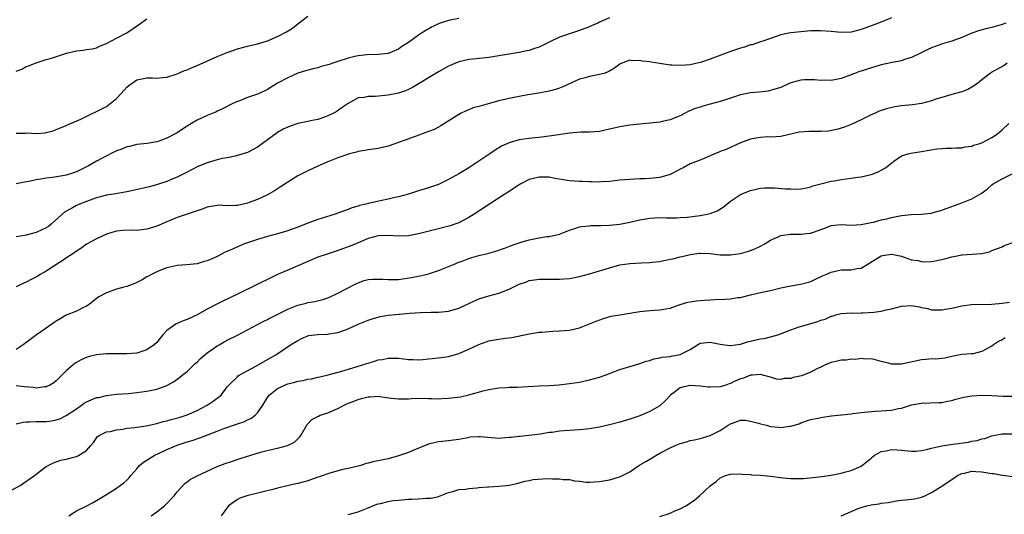
# Model space of a CAD drawing. Units: inches. Extents: x 2631000 to 2633868, y 1467000 to 1470000.
# Drawn here: x 2632504 to 2632699, y 1468099 to 1468198 of the extents above; entities that cross this region are included whole.
import ezdxf

# ---------------------------------------------------------------- set-up
doc = ezdxf.new("R2010")
doc.units = ezdxf.units.IN
doc.header["$MEASUREMENT"] = 0
doc.layers.add('LD26311467_2ft', color=166, linetype='Continuous')

msp = doc.modelspace()

# ---------------------------------------------------------------- linework, layer by layer
at = {"layer": 'LD26311467_2ft'}
for points, elevation in [([(2632503, 1468175.11), (2632504.87, 1468175.13), (2632505.15, 1468175.15), (2632507, 1468175.06), (2632508.81, 1468175.19), (2632509, 1468175.23), (2632510.41, 1468175.59), (2632511, 1468175.81), (2632511.83, 1468176.17), (2632513, 1468176.63), (2632513.81, 1468177), (2632515.89, 1468177.89), (2632518.11, 1468179), (2632518.71, 1468179.29), (2632519, 1468179.39), (2632521, 1468180.42), (2632521.35, 1468180.65), (2632523, 1468181.97), (2632523.9, 1468183), (2632525, 1468184.22), (2632525.41, 1468184.59), (2632527, 1468185.7), (2632529, 1468186.1), (2632530.1, 1468186.1), (2632531, 1468186.03), (2632532.15, 1468186.15), (2632533, 1468186.22), (2632535, 1468186.88), (2632536.46, 1468187.54), (2632537, 1468187.73), (2632537.87, 1468188.13), (2632539, 1468188.58), (2632543, 1468190.33), (2632545, 1468191.16), (2632547, 1468191.85), (2632549, 1468192.39), (2632551, 1468192.87), (2632553, 1468193.47), (2632555, 1468194.3), (2632556.76, 1468195.24), (2632557.98, 1468196.02), (2632559, 1468196.86), (2632561, 1468198.35)], 10638), ([(2632621, 1468198.05), (2632619, 1468197.18), (2632618.63, 1468197), (2632617.51, 1468196.49), (2632617, 1468196.28), (2632616.08, 1468195.92), (2632615, 1468195.52), (2632613, 1468194.88), (2632611, 1468194.17), (2632609, 1468193.22), (2632607, 1468192.24), (2632606.06, 1468191.94), (2632605, 1468191.55), (2632604.53, 1468191.47), (2632603, 1468191.13), (2632601, 1468190.8), (2632599, 1468190.46), (2632597, 1468190.15), (2632593.81, 1468189.81), (2632593, 1468189.74), (2632591, 1468189.28), (2632589, 1468188.4), (2632587, 1468187.28), (2632581.82, 1468184.18), (2632581, 1468183.79), (2632580.45, 1468183.55), (2632579, 1468183.07), (2632577, 1468182.64), (2632574.41, 1468182.41), (2632573, 1468182.4), (2632572.21, 1468182.21), (2632571, 1468182.12), (2632569, 1468181.03), (2632567.82, 1468180.18), (2632566.63, 1468179.37), (2632566, 1468179), (2632565, 1468178.52), (2632564.3, 1468178.3), (2632563, 1468177.84), (2632561.53, 1468177.53), (2632561, 1468177.41), (2632559, 1468177.01), (2632557.49, 1468176.51), (2632557, 1468176.3), (2632556.13, 1468175.87), (2632555, 1468175.23), (2632554.66, 1468175), (2632553, 1468173.77), (2632551, 1468172.34), (2632550.14, 1468171.86), (2632549, 1468171.28), (2632547, 1468170.63), (2632546.56, 1468170.56), (2632545, 1468170.23), (2632544.06, 1468170.06), (2632543, 1468169.8), (2632541, 1468169.22), (2632540.44, 1468169), (2632539, 1468168.39), (2632537, 1468167.36), (2632536.34, 1468167), (2632535, 1468166.33), (2632533.86, 1468165.86), (2632533, 1468165.47), (2632531.13, 1468164.87), (2632529.55, 1468164.45), (2632525, 1468163.44), (2632522.45, 1468163), (2632521, 1468162.78), (2632519, 1468162.25), (2632517, 1468161.53), (2632515.63, 1468161), (2632515.2, 1468160.8), (2632515, 1468160.7), (2632514.25, 1468160.25), (2632512.64, 1468159.36), (2632510, 1468157), (2632509.43, 1468156.57), (2632509, 1468156.29), (2632508.13, 1468155.87), (2632507, 1468155.35), (2632505, 1468154.8), (2632504.75, 1468154.75), (2632503, 1468154.49)], 10642), ([(2632677, 1468198.04), (2632674.47, 1468197), (2632671.92, 1468196.08), (2632671, 1468195.72), (2632669, 1468195.2), (2632667, 1468195.14), (2632665, 1468195.35), (2632663, 1468195.48), (2632661, 1468195.44), (2632659, 1468195.29), (2632657, 1468195.06), (2632656.65, 1468195), (2632655, 1468194.63), (2632651.42, 1468193.42), (2632651, 1468193.25), (2632649.31, 1468192.69), (2632649, 1468192.64), (2632647.78, 1468192.22), (2632647, 1468192.03), (2632645, 1468191.34), (2632641, 1468189.81), (2632639.23, 1468189.23), (2632639, 1468189.16), (2632637, 1468188.7), (2632635, 1468188.55), (2632633.35, 1468188.65), (2632633, 1468188.65), (2632631, 1468188.93), (2632629.22, 1468189.21), (2632629, 1468189.27), (2632627.44, 1468189.44), (2632627, 1468189.58), (2632625.51, 1468189.51), (2632625, 1468189.63), (2632623.12, 1468188.88), (2632623, 1468188.82), (2632621.94, 1468188.06), (2632620.7, 1468187.3), (2632619.88, 1468187), (2632619, 1468186.76), (2632617, 1468186.4), (2632616.12, 1468186.12), (2632615, 1468185.83), (2632611.71, 1468184.29), (2632611, 1468184.06), (2632610.23, 1468183.77), (2632609, 1468183.48), (2632606.93, 1468183.07), (2632604.71, 1468182.71), (2632603, 1468182.42), (2632601, 1468182.01), (2632599, 1468181.52), (2632595.44, 1468180.56), (2632595, 1468180.39), (2632593.89, 1468180.11), (2632593, 1468179.75), (2632592.45, 1468179.55), (2632591.33, 1468179), (2632591, 1468178.83), (2632587.45, 1468176.55), (2632587, 1468176.32), (2632586.15, 1468175.85), (2632585, 1468175.41), (2632582.54, 1468174.54), (2632579, 1468173.22), (2632578.33, 1468173), (2632577, 1468172.53), (2632575, 1468172.04), (2632573, 1468171.78), (2632572.34, 1468171.66), (2632571, 1468171.46), (2632570.65, 1468171.35), (2632569.32, 1468171), (2632568.86, 1468170.86), (2632567, 1468170.17), (2632565, 1468169.4), (2632564.04, 1468169), (2632563, 1468168.55), (2632561, 1468167.63), (2632559, 1468166.62), (2632557, 1468165.38), (2632555.57, 1468164.43), (2632554.35, 1468163.65), (2632553, 1468162.87), (2632551, 1468161.94), (2632549.34, 1468161.34), (2632549, 1468161.21), (2632547, 1468160.75), (2632546.72, 1468160.72), (2632545, 1468160.67), (2632543.24, 1468160.76), (2632543, 1468160.75), (2632541, 1468160.39), (2632540.03, 1468159.97), (2632539, 1468159.66), (2632537.01, 1468159.01), (2632535, 1468158.32), (2632533, 1468157.49), (2632531, 1468156.62), (2632529, 1468156), (2632527, 1468155.77), (2632526.22, 1468155.78), (2632524.25, 1468155.75), (2632523, 1468155.61), (2632522.51, 1468155.49), (2632521, 1468155.02), (2632519, 1468154.06), (2632517, 1468153), (2632515.86, 1468152.14), (2632515, 1468151.65), (2632514.07, 1468151), (2632513.45, 1468150.55), (2632513, 1468150.24), (2632509, 1468147.69), (2632507.81, 1468147), (2632507.32, 1468146.68), (2632506.03, 1468145.97), (2632505, 1468145.47), (2632503.95, 1468145), (2632503, 1468144.54)], 10644), ([(2632503, 1468187.45), (2632504.16, 1468187.84), (2632505, 1468188.35), (2632505.49, 1468188.51), (2632507, 1468189.11), (2632509, 1468189.74), (2632510.03, 1468190.03), (2632513.02, 1468191), (2632515, 1468191.48), (2632516.38, 1468191.62), (2632517, 1468191.74), (2632518.12, 1468191.88), (2632519, 1468192.09), (2632519.61, 1468192.39), (2632521, 1468192.97), (2632523, 1468193.97), (2632525, 1468195.07), (2632527.36, 1468196.64), (2632529, 1468197.82)], 10636), ([(2632699.75, 1468197), (2632699, 1468196.7), (2632697.66, 1468196.34), (2632697, 1468196.13), (2632696.06, 1468195.94), (2632694.49, 1468195.51), (2632693, 1468194.96), (2632691, 1468194.11), (2632689, 1468193.4), (2632687.14, 1468192.86), (2632685, 1468192.09), (2632684.25, 1468191.75), (2632682.77, 1468191), (2632681, 1468190.17), (2632679.81, 1468189.81), (2632679, 1468189.52), (2632677.17, 1468189.17), (2632675, 1468188.68), (2632673.72, 1468188.28), (2632672.18, 1468187.82), (2632671, 1468187.43), (2632670.65, 1468187.35), (2632669.7, 1468187), (2632668.51, 1468186.51), (2632667, 1468185.99), (2632665, 1468185.58), (2632663.63, 1468185.63), (2632663, 1468185.59), (2632661.74, 1468185.74), (2632661, 1468185.74), (2632659.7, 1468185.7), (2632659, 1468185.64), (2632657, 1468185.09), (2632655.56, 1468184.44), (2632655, 1468184.2), (2632653.86, 1468183.86), (2632653, 1468183.56), (2632652.54, 1468183.46), (2632650.73, 1468183.27), (2632649, 1468183.11), (2632647, 1468182.72), (2632643.6, 1468181.6), (2632643, 1468181.38), (2632641, 1468180.84), (2632639.53, 1468180.47), (2632639, 1468180.29), (2632638.01, 1468179.99), (2632636.62, 1468179.38), (2632635.85, 1468179), (2632635, 1468178.55), (2632634.3, 1468178.3), (2632633, 1468177.75), (2632631.43, 1468177.43), (2632631, 1468177.3), (2632629, 1468177.09), (2632627, 1468176.92), (2632625, 1468176.7), (2632623, 1468176.34), (2632621.89, 1468176.11), (2632621, 1468175.87), (2632619, 1468175.45), (2632617, 1468175.28), (2632615.27, 1468175.27), (2632613, 1468175.12), (2632610.8, 1468174.8), (2632609, 1468174.52), (2632608.47, 1468174.47), (2632607, 1468174.26), (2632606.18, 1468174.18), (2632605, 1468174.03), (2632603, 1468173.75), (2632601.24, 1468173.24), (2632601, 1468173.19), (2632599.51, 1468172.49), (2632598.26, 1468171.74), (2632597.19, 1468171), (2632594.2, 1468169), (2632593, 1468168.23), (2632591, 1468166.99), (2632589, 1468165.86), (2632587, 1468164.89), (2632585, 1468164.2), (2632583, 1468163.61), (2632581, 1468163), (2632579, 1468162.47), (2632578.33, 1468162.33), (2632577, 1468161.99), (2632575.73, 1468161.73), (2632573, 1468161.12), (2632572.53, 1468161), (2632571.28, 1468160.72), (2632571, 1468160.61), (2632569.73, 1468160.27), (2632569, 1468159.95), (2632567.31, 1468159.31), (2632566.41, 1468159), (2632563, 1468157.96), (2632561, 1468157.21), (2632560.51, 1468157), (2632559, 1468156.41), (2632557, 1468155.69), (2632555, 1468155.07), (2632553, 1468154.52), (2632551, 1468153.93), (2632549, 1468153.29), (2632548.21, 1468153), (2632547.34, 1468152.66), (2632547, 1468152.51), (2632546.06, 1468152.06), (2632544.59, 1468151.41), (2632543, 1468150.59), (2632542.23, 1468150.23), (2632541, 1468149.71), (2632540.41, 1468149.59), (2632539, 1468149.1), (2632536.9, 1468148.9), (2632535, 1468148.79), (2632534.74, 1468148.74), (2632533, 1468148.29), (2632531.89, 1468147.89), (2632531, 1468147.51), (2632529.91, 1468147), (2632529.33, 1468146.67), (2632529, 1468146.52), (2632528.05, 1468145.95), (2632526.74, 1468145.26), (2632526.11, 1468145), (2632525, 1468144.59), (2632524.46, 1468144.46), (2632523, 1468144.06), (2632521.53, 1468143.53), (2632521, 1468143.38), (2632519.46, 1468142.54), (2632518.33, 1468141.67), (2632517.52, 1468141), (2632517, 1468140.67), (2632516.42, 1468140.42), (2632515, 1468139.73), (2632513, 1468138.89), (2632511.79, 1468138.21), (2632511, 1468137.74), (2632510.56, 1468137.44), (2632509, 1468136.3), (2632507.06, 1468135), (2632504.42, 1468133), (2632503, 1468132.08)], 10646), ([(2632591, 1468197.91), (2632589.65, 1468197.65), (2632589, 1468197.49), (2632587.1, 1468196.9), (2632585.74, 1468196.26), (2632584.45, 1468195.55), (2632583.57, 1468195), (2632583, 1468194.6), (2632581, 1468193.13), (2632579.69, 1468192.31), (2632579, 1468191.82), (2632577, 1468190.98), (2632575, 1468190.76), (2632572.71, 1468190.71), (2632571, 1468190.49), (2632570.38, 1468190.38), (2632569, 1468190.03), (2632567, 1468189.37), (2632565.97, 1468189), (2632565.23, 1468188.77), (2632565, 1468188.68), (2632563.66, 1468188.34), (2632563, 1468188.12), (2632562.09, 1468187.91), (2632560.51, 1468187.49), (2632558.99, 1468187.01), (2632557, 1468186.09), (2632555, 1468185.02), (2632553, 1468183.79), (2632552.49, 1468183.51), (2632551, 1468182.84), (2632549, 1468182.17), (2632547.63, 1468181.63), (2632547, 1468181.42), (2632546.08, 1468181), (2632544.07, 1468179.93), (2632543, 1468179.45), (2632542.7, 1468179.3), (2632542, 1468179), (2632541, 1468178.61), (2632539, 1468177.68), (2632537.89, 1468177), (2632537, 1468176.52), (2632536.11, 1468175.9), (2632535, 1468175.2), (2632534.66, 1468175), (2632533, 1468174.1), (2632531.58, 1468173.58), (2632531, 1468173.41), (2632529.07, 1468173.07), (2632527, 1468172.85), (2632525.53, 1468172.47), (2632525, 1468172.37), (2632524.05, 1468171.95), (2632523, 1468171.58), (2632520.13, 1468170.13), (2632519, 1468169.53), (2632517.38, 1468168.62), (2632515, 1468167.41), (2632513.86, 1468167), (2632513, 1468166.73), (2632512.66, 1468166.66), (2632510.27, 1468166.27), (2632509, 1468166.15), (2632507.96, 1468165.96), (2632507, 1468165.84), (2632505.52, 1468165.52), (2632505, 1468165.43), (2632503.04, 1468165)], 10640), ([(2632700.02, 1468189), (2632699.43, 1468188.57), (2632696.86, 1468187.14), (2632696.65, 1468187), (2632695, 1468185.69), (2632694.09, 1468185), (2632693, 1468184.22), (2632692.19, 1468183.81), (2632691, 1468183.33), (2632690.75, 1468183.25), (2632689, 1468182.8), (2632687, 1468182.21), (2632685.84, 1468181.84), (2632685, 1468181.54), (2632683, 1468181.02), (2632681.23, 1468180.77), (2632679, 1468180.52), (2632677.69, 1468180.31), (2632676.04, 1468179.96), (2632674.55, 1468179.45), (2632673.64, 1468179), (2632673, 1468178.73), (2632671, 1468177.75), (2632669, 1468176.84), (2632667.68, 1468176.32), (2632666.18, 1468175.82), (2632664.49, 1468175.51), (2632663, 1468175.42), (2632661, 1468175.43), (2632660.56, 1468175.44), (2632658.68, 1468175.32), (2632655, 1468174.46), (2632653, 1468174.33), (2632652.35, 1468174.35), (2632651, 1468174.26), (2632650.14, 1468174.14), (2632649, 1468173.9), (2632647, 1468173.19), (2632644.15, 1468171.85), (2632643, 1468171.43), (2632642.7, 1468171.3), (2632641.89, 1468171), (2632641, 1468170.59), (2632639, 1468169.73), (2632637.03, 1468169), (2632635.73, 1468168.27), (2632635, 1468167.93), (2632634.42, 1468167.58), (2632633, 1468166.91), (2632631, 1468166.31), (2632629, 1468166.08), (2632628.03, 1468166.03), (2632627, 1468166.02), (2632625, 1468165.92), (2632623, 1468165.74), (2632621, 1468165.51), (2632619.4, 1468165.4), (2632619, 1468165.36), (2632617.41, 1468165.41), (2632617, 1468165.4), (2632615.5, 1468165.5), (2632615, 1468165.5), (2632613, 1468165.65), (2632611.82, 1468165.82), (2632610.11, 1468166.11), (2632609, 1468166.33), (2632607, 1468166.38), (2632606.14, 1468166.14), (2632605, 1468165.86), (2632603.34, 1468165), (2632603, 1468164.81), (2632601.91, 1468164.09), (2632601, 1468163.53), (2632600.19, 1468163), (2632594.1, 1468159), (2632593, 1468158.31), (2632591.63, 1468157.63), (2632591, 1468157.29), (2632590.2, 1468157), (2632589.3, 1468156.7), (2632587, 1468156.08), (2632583, 1468155.1), (2632581, 1468154.71), (2632579, 1468154.59), (2632577, 1468154.74), (2632575, 1468154.71), (2632573, 1468154.15), (2632571, 1468153.28), (2632569.39, 1468152.61), (2632567, 1468151.77), (2632566.41, 1468151.59), (2632564.68, 1468151), (2632563, 1468150.41), (2632561, 1468149.61), (2632557, 1468147.83), (2632555.01, 1468146.99), (2632553.64, 1468146.36), (2632550.95, 1468145), (2632546.89, 1468143), (2632544.24, 1468141.76), (2632542.9, 1468141.1), (2632541, 1468140.09), (2632539, 1468138.97), (2632537, 1468138.05), (2632536.24, 1468137.76), (2632535, 1468137.25), (2632534.83, 1468137.17), (2632534.57, 1468137), (2632533, 1468135.83), (2632532.18, 1468135), (2632531.67, 1468134.33), (2632531, 1468133.49), (2632530.49, 1468133), (2632529, 1468131.98), (2632527, 1468131.37), (2632525, 1468131.21), (2632523.23, 1468131.23), (2632523, 1468131.21), (2632521, 1468131.19), (2632519, 1468131.01), (2632517.36, 1468130.64), (2632517, 1468130.51), (2632515.96, 1468130.04), (2632515, 1468129.49), (2632514.71, 1468129.29), (2632514.34, 1468129), (2632513, 1468127.83), (2632511.56, 1468126.44), (2632511, 1468125.86), (2632510.53, 1468125.47), (2632509.72, 1468125), (2632509, 1468124.66), (2632508.65, 1468124.65), (2632507, 1468124.41), (2632506.49, 1468124.49), (2632504.65, 1468124.65), (2632503, 1468124.86)], 10648), ([(2632503, 1468117.32), (2632504.39, 1468117.61), (2632505, 1468117.69), (2632505.7, 1468117.7), (2632507, 1468117.76), (2632509, 1468117.78), (2632510.08, 1468117.92), (2632511, 1468118.07), (2632511.69, 1468118.31), (2632513, 1468118.92), (2632515, 1468120.31), (2632516.03, 1468121), (2632516.58, 1468121.42), (2632517, 1468121.68), (2632519, 1468122.5), (2632519.44, 1468122.56), (2632521, 1468122.94), (2632523, 1468123.18), (2632525.33, 1468123.33), (2632527, 1468123.5), (2632529, 1468123.78), (2632530.02, 1468124.02), (2632531, 1468124.18), (2632533, 1468124.93), (2632534.33, 1468125.67), (2632535.47, 1468126.53), (2632536.01, 1468127), (2632537, 1468127.73), (2632538.67, 1468129.33), (2632539, 1468129.59), (2632539.69, 1468130.31), (2632541, 1468131.4), (2632542.26, 1468132.26), (2632543, 1468132.79), (2632543.4, 1468133), (2632544.39, 1468133.61), (2632545, 1468133.95), (2632547.04, 1468134.96), (2632549, 1468135.97), (2632551, 1468137.02), (2632552.28, 1468137.72), (2632553, 1468138.05), (2632553.61, 1468138.39), (2632557, 1468140.09), (2632559, 1468140.89), (2632560.68, 1468141.32), (2632561, 1468141.43), (2632562.37, 1468141.63), (2632563.97, 1468142.03), (2632565, 1468142.33), (2632565.44, 1468142.56), (2632566.45, 1468143), (2632567, 1468143.26), (2632569, 1468144.37), (2632570.31, 1468145), (2632571, 1468145.36), (2632572.23, 1468145.77), (2632573, 1468145.98), (2632573.93, 1468146.07), (2632575, 1468146.08), (2632575.93, 1468146.07), (2632577, 1468145.98), (2632577.99, 1468146.01), (2632579, 1468146.02), (2632579.88, 1468146.12), (2632581.62, 1468146.38), (2632583.29, 1468146.71), (2632584.51, 1468147), (2632585, 1468147.14), (2632587, 1468147.77), (2632589, 1468148.56), (2632589.93, 1468149), (2632591, 1468149.44), (2632591.67, 1468149.67), (2632593, 1468150.2), (2632593.61, 1468150.39), (2632595, 1468150.78), (2632596.81, 1468151.19), (2632597, 1468151.26), (2632598.36, 1468151.64), (2632600.32, 1468152.32), (2632601.3, 1468152.7), (2632602.22, 1468153), (2632603, 1468153.3), (2632603.4, 1468153.4), (2632605, 1468153.91), (2632607, 1468154.3), (2632608.52, 1468154.52), (2632609, 1468154.57), (2632611, 1468155), (2632613, 1468155.8), (2632613.89, 1468156.11), (2632615, 1468156.46), (2632615.43, 1468156.57), (2632617, 1468156.67), (2632617.28, 1468156.72), (2632619, 1468156.72), (2632619.25, 1468156.75), (2632621, 1468156.82), (2632623, 1468157), (2632625, 1468157.38), (2632627, 1468157.87), (2632629, 1468158.22), (2632631, 1468158.31), (2632632.25, 1468158.25), (2632633, 1468158.28), (2632634.26, 1468158.26), (2632635, 1468158.34), (2632636.42, 1468158.42), (2632639, 1468158.74), (2632640.4, 1468159), (2632641, 1468159.14), (2632642.35, 1468159.65), (2632643.59, 1468160.41), (2632644.29, 1468161), (2632645, 1468161.56), (2632647, 1468162.93), (2632648.49, 1468163.51), (2632649, 1468163.73), (2632651, 1468164.16), (2632651.76, 1468164.24), (2632653, 1468164.21), (2632653.78, 1468164.22), (2632655.96, 1468164.04), (2632657, 1468164.02), (2632658.05, 1468163.95), (2632659, 1468164.06), (2632659.82, 1468164.18), (2632661, 1468164.46), (2632661.4, 1468164.6), (2632663, 1468165.04), (2632665, 1468165.55), (2632665.62, 1468165.62), (2632667, 1468165.86), (2632669, 1468166.13), (2632670.36, 1468166.36), (2632671, 1468166.45), (2632673, 1468166.89), (2632673.37, 1468167), (2632674.54, 1468167.46), (2632675, 1468167.76), (2632675.81, 1468168.19), (2632676.82, 1468169), (2632677, 1468169.17), (2632677.52, 1468169.52), (2632679, 1468170.58), (2632680.31, 1468171), (2632680.87, 1468171.13), (2632683, 1468171.43), (2632686.04, 1468171.96), (2632687, 1468172.07), (2632687.87, 1468172.13), (2632689, 1468172.12), (2632689.81, 1468172.19), (2632691, 1468172.2), (2632691.64, 1468172.36), (2632693, 1468172.55), (2632693.31, 1468172.69), (2632694.39, 1468173), (2632695, 1468173.2), (2632697, 1468174.22), (2632698.09, 1468175), (2632699, 1468175.79), (2632700.32, 1468177)], 10650), ([(2632501, 1468103.52), (2632503.81, 1468105), (2632506.69, 1468107), (2632507, 1468107.26), (2632509, 1468108.81), (2632510.43, 1468109.57), (2632511, 1468109.74), (2632511.94, 1468110.06), (2632513, 1468110.28), (2632514.75, 1468110.75), (2632515, 1468110.83), (2632515.4, 1468111), (2632517, 1468112), (2632517.9, 1468113), (2632518.41, 1468113.59), (2632519.23, 1468114.77), (2632519.5, 1468115), (2632521, 1468115.7), (2632521.8, 1468115.8), (2632523, 1468116.12), (2632524.26, 1468116.26), (2632525, 1468116.42), (2632526.59, 1468116.59), (2632527, 1468116.66), (2632528.9, 1468116.9), (2632531, 1468117.33), (2632532.27, 1468117.73), (2632533, 1468117.88), (2632533.86, 1468118.14), (2632535.44, 1468118.56), (2632536.8, 1468119), (2632537, 1468119.08), (2632539, 1468119.97), (2632541.02, 1468121), (2632542.19, 1468121.81), (2632543.77, 1468123), (2632545, 1468124.63), (2632545.31, 1468125), (2632547, 1468126.67), (2632547.15, 1468126.85), (2632547.39, 1468127), (2632550.8, 1468128.8), (2632553, 1468130.07), (2632553.6, 1468130.4), (2632554.63, 1468131), (2632557.57, 1468133), (2632559, 1468133.88), (2632559.74, 1468134.26), (2632561, 1468134.78), (2632561.17, 1468134.83), (2632563, 1468135.07), (2632565, 1468135.14), (2632565.18, 1468135.18), (2632567, 1468135.43), (2632567.75, 1468135.75), (2632569, 1468136.17), (2632571, 1468137.11), (2632572.33, 1468137.67), (2632573, 1468137.93), (2632573.8, 1468138.2), (2632575, 1468138.53), (2632575.38, 1468138.62), (2632577, 1468138.91), (2632579.13, 1468139.13), (2632581.28, 1468139.28), (2632583.41, 1468139.41), (2632585.5, 1468139.5), (2632587, 1468139.52), (2632589, 1468139.72), (2632591, 1468140.31), (2632593, 1468141.23), (2632595, 1468142.13), (2632597, 1468142.74), (2632599, 1468143.3), (2632601, 1468144.11), (2632603, 1468145.07), (2632604.44, 1468145.56), (2632605, 1468145.78), (2632606.08, 1468145.92), (2632607, 1468146.07), (2632609.94, 1468146.06), (2632611, 1468146.04), (2632611.88, 1468146.12), (2632613, 1468146.19), (2632615, 1468146.57), (2632617, 1468147.1), (2632619, 1468147.71), (2632621, 1468148.35), (2632623, 1468148.89), (2632625, 1468149.18), (2632627.31, 1468149.31), (2632629, 1468149.37), (2632629.43, 1468149.43), (2632631, 1468149.59), (2632631.76, 1468149.76), (2632633.83, 1468150.17), (2632635, 1468150.5), (2632635.43, 1468150.57), (2632637, 1468151), (2632638.78, 1468151.22), (2632639, 1468151.26), (2632641, 1468151.14), (2632643, 1468150.91), (2632645, 1468150.91), (2632647, 1468151.18), (2632648.43, 1468151.57), (2632649, 1468151.75), (2632649.87, 1468152.13), (2632651, 1468152.64), (2632651.74, 1468153), (2632653, 1468153.84), (2632654.49, 1468154.49), (2632655, 1468154.75), (2632656.96, 1468155.04), (2632659, 1468155.02), (2632660.78, 1468155.22), (2632661, 1468155.23), (2632663, 1468155.94), (2632663.76, 1468156.24), (2632665, 1468156.72), (2632667, 1468156.94), (2632669, 1468156.82), (2632671, 1468156.92), (2632673, 1468157.35), (2632673.42, 1468157.42), (2632675, 1468157.86), (2632676.08, 1468158.08), (2632677, 1468158.33), (2632679, 1468158.73), (2632680.96, 1468158.96), (2632682.98, 1468159.02), (2632684.82, 1468159.18), (2632685, 1468159.21), (2632685.32, 1468159.32), (2632687, 1468159.8), (2632687.91, 1468160.09), (2632689, 1468160.53), (2632689.36, 1468160.64), (2632690.3, 1468161), (2632691, 1468161.23), (2632693, 1468162.04), (2632694.87, 1468163.13), (2632696.05, 1468163.95), (2632697, 1468164.83), (2632697.24, 1468165), (2632699, 1468166.03), (2632701.01, 1468167)], 10652), ([(2632513.51, 1468099), (2632515, 1468099.97), (2632517.06, 1468101), (2632518.34, 1468101.66), (2632519, 1468102.03), (2632521, 1468103.22), (2632523, 1468104.51), (2632523.69, 1468105), (2632524.45, 1468105.55), (2632525, 1468106.12), (2632525.46, 1468106.54), (2632525.82, 1468107), (2632527, 1468108.33), (2632527.57, 1468109), (2632528.32, 1468109.68), (2632530.48, 1468111), (2632531.43, 1468111.43), (2632533, 1468112.18), (2632535, 1468113.08), (2632537, 1468113.72), (2632537.99, 1468114.01), (2632539.52, 1468114.48), (2632543, 1468115.81), (2632544.34, 1468116.34), (2632547, 1468117.29), (2632548.29, 1468117.71), (2632549, 1468118.08), (2632549.65, 1468118.35), (2632550.52, 1468119), (2632551, 1468119.46), (2632552.05, 1468121), (2632553, 1468122.52), (2632553.33, 1468123), (2632555, 1468124.3), (2632556.44, 1468125), (2632556.84, 1468125.16), (2632557, 1468125.22), (2632558.41, 1468125.59), (2632559, 1468125.77), (2632560.08, 1468125.92), (2632561, 1468126.19), (2632561.76, 1468126.24), (2632563, 1468126.57), (2632563.37, 1468126.63), (2632565.02, 1468127.02), (2632567.75, 1468127.75), (2632570.61, 1468128.61), (2632571.89, 1468129), (2632572.72, 1468129.28), (2632573, 1468129.39), (2632574.26, 1468129.74), (2632575, 1468130.02), (2632575.88, 1468130.12), (2632577, 1468130.37), (2632577.67, 1468130.33), (2632579, 1468130.33), (2632581, 1468130.09), (2632581.92, 1468130.08), (2632583, 1468130.03), (2632583.88, 1468130.12), (2632585, 1468130.2), (2632585.73, 1468130.27), (2632587.52, 1468130.48), (2632589, 1468130.71), (2632591, 1468131.27), (2632593, 1468132.12), (2632595, 1468133.08), (2632597, 1468133.77), (2632599, 1468134.12), (2632600.31, 1468134.31), (2632601.54, 1468134.46), (2632605, 1468135.17), (2632607, 1468135.51), (2632607.55, 1468135.55), (2632609, 1468135.69), (2632609.7, 1468135.7), (2632611, 1468135.76), (2632613, 1468135.93), (2632615, 1468136.4), (2632617, 1468137.15), (2632618.3, 1468137.7), (2632619.75, 1468138.25), (2632621.32, 1468138.68), (2632623, 1468138.98), (2632627, 1468139.62), (2632629, 1468139.82), (2632629.89, 1468139.89), (2632631, 1468139.95), (2632632.19, 1468140.19), (2632633, 1468140.3), (2632635, 1468141), (2632636.54, 1468141.46), (2632637, 1468141.56), (2632638.22, 1468141.78), (2632639, 1468141.84), (2632639.86, 1468141.86), (2632641, 1468141.96), (2632641.98, 1468142.02), (2632643.91, 1468142.09), (2632645, 1468142.17), (2632646.39, 1468142.39), (2632647, 1468142.45), (2632647.46, 1468142.54), (2632649.29, 1468143), (2632651, 1468143.4), (2632653, 1468143.84), (2632655, 1468144.35), (2632657, 1468144.77), (2632658.96, 1468145.04), (2632660.55, 1468145.45), (2632661, 1468145.59), (2632661.93, 1468146.07), (2632663.29, 1468146.71), (2632664, 1468147), (2632665, 1468147.48), (2632667, 1468147.9), (2632667.93, 1468147.93), (2632669, 1468147.93), (2632670.18, 1468148.18), (2632671, 1468148.25), (2632672.16, 1468149), (2632672.7, 1468149.3), (2632675, 1468150.71), (2632675.24, 1468150.76), (2632676.58, 1468151), (2632677, 1468151.06), (2632677.06, 1468151.06), (2632679, 1468150.61), (2632679.56, 1468150.44), (2632681, 1468149.94), (2632682.25, 1468149.75), (2632683, 1468149.56), (2632683.53, 1468149.53), (2632685, 1468149.58), (2632685.71, 1468149.71), (2632687, 1468149.97), (2632687.83, 1468150.17), (2632689, 1468150.51), (2632689.43, 1468150.57), (2632691, 1468150.88), (2632691.12, 1468150.88), (2632692.99, 1468151.01), (2632695, 1468151.19), (2632696.48, 1468151.52), (2632697, 1468151.75), (2632699, 1468152.53), (2632699.32, 1468152.68), (2632701.49, 1468153.49)], 10654), ([(2632529.85, 1468099), (2632531, 1468099.79), (2632532.5, 1468101), (2632534.43, 1468103), (2632535, 1468103.74), (2632536.56, 1468105.44), (2632537, 1468105.73), (2632537.7, 1468106.3), (2632539.03, 1468106.97), (2632541, 1468107.89), (2632543, 1468108.79), (2632544.58, 1468109.42), (2632545.82, 1468109.82), (2632547.58, 1468110.42), (2632551.63, 1468111.63), (2632554.34, 1468112.34), (2632555, 1468112.46), (2632556.94, 1468113), (2632558.34, 1468113.66), (2632559, 1468114.33), (2632559.36, 1468114.64), (2632559.6, 1468115), (2632560.85, 1468117.15), (2632561.83, 1468118.17), (2632563, 1468118.75), (2632563.15, 1468118.85), (2632563.47, 1468119), (2632565, 1468119.51), (2632567, 1468120.36), (2632568.23, 1468121), (2632568.76, 1468121.24), (2632571, 1468122.15), (2632571.69, 1468122.31), (2632573, 1468122.69), (2632573.32, 1468122.68), (2632575, 1468122.78), (2632575.29, 1468122.71), (2632577.6, 1468122.4), (2632579, 1468122.24), (2632579.72, 1468122.28), (2632581, 1468122.29), (2632581.64, 1468122.36), (2632583.6, 1468122.4), (2632585, 1468122.34), (2632585.65, 1468122.35), (2632587, 1468122.29), (2632587.67, 1468122.33), (2632589, 1468122.39), (2632591.33, 1468122.67), (2632593, 1468123.06), (2632595.86, 1468123.86), (2632597, 1468124.14), (2632599, 1468124.43), (2632600.51, 1468124.51), (2632601, 1468124.56), (2632602.61, 1468124.61), (2632607, 1468124.84), (2632609, 1468124.93), (2632610.94, 1468125.06), (2632613, 1468125.29), (2632615, 1468125.6), (2632617, 1468126.03), (2632619, 1468126.6), (2632620.14, 1468127), (2632623, 1468128.1), (2632626.77, 1468129.23), (2632627, 1468129.27), (2632628.24, 1468129.76), (2632629, 1468129.91), (2632629.79, 1468130.21), (2632631, 1468130.41), (2632631.47, 1468130.53), (2632633, 1468130.69), (2632633.26, 1468130.74), (2632635, 1468131.09), (2632637, 1468132.11), (2632638.43, 1468133), (2632638.79, 1468133.21), (2632639, 1468133.31), (2632641, 1468133.55), (2632643, 1468133.15), (2632644.89, 1468132.89), (2632645, 1468132.89), (2632647, 1468133.17), (2632648.41, 1468133.59), (2632651, 1468134.17), (2632651.74, 1468134.26), (2632653, 1468134.58), (2632654.45, 1468135), (2632657, 1468135.98), (2632658.49, 1468136.49), (2632660.09, 1468137), (2632660.81, 1468137.19), (2632662.36, 1468137.64), (2632663, 1468137.94), (2632663.87, 1468138.13), (2632665, 1468138.73), (2632665.26, 1468138.74), (2632665.97, 1468139), (2632667, 1468139.25), (2632669, 1468139.37), (2632669.31, 1468139.31), (2632671, 1468139.39), (2632671.35, 1468139.35), (2632673.52, 1468139.52), (2632675, 1468139.71), (2632675.94, 1468139.94), (2632677, 1468140.18), (2632679, 1468140.71), (2632681, 1468140.82), (2632682.56, 1468140.56), (2632683, 1468140.46), (2632684.23, 1468140.23), (2632685, 1468140), (2632685.99, 1468139.99), (2632687, 1468139.94), (2632688.14, 1468140.14), (2632689, 1468140.31), (2632691, 1468140.77), (2632692.95, 1468141.05), (2632697, 1468141.12), (2632699, 1468141.3), (2632700.49, 1468141.51)], 10656), ([(2632699.63, 1468134.37), (2632699, 1468134.02), (2632698.31, 1468133.69), (2632697.29, 1468133), (2632697, 1468132.77), (2632696.47, 1468132.47), (2632695, 1468131.67), (2632693.24, 1468131.24), (2632693, 1468131.21), (2632691, 1468131.08), (2632689, 1468130.71), (2632687.63, 1468130.37), (2632687, 1468130.3), (2632685.82, 1468130.18), (2632685, 1468130.19), (2632683.92, 1468130.08), (2632683, 1468130.05), (2632679, 1468129.15), (2632678.83, 1468129.17), (2632677, 1468129.19), (2632676.7, 1468129.3), (2632675, 1468129.69), (2632674.02, 1468129.98), (2632673, 1468130.19), (2632671.82, 1468130.18), (2632671, 1468130.28), (2632669.91, 1468130.09), (2632669, 1468130.18), (2632668.02, 1468129.98), (2632667, 1468129.98), (2632666.24, 1468129.76), (2632665, 1468129.52), (2632663.86, 1468129), (2632663, 1468128.57), (2632662.2, 1468128.2), (2632661, 1468127.56), (2632659.14, 1468126.86), (2632657.51, 1468126.49), (2632657, 1468126.32), (2632655.7, 1468126.3), (2632655, 1468126.11), (2632654.19, 1468126.19), (2632653, 1468126.58), (2632651.48, 1468127), (2632651, 1468127.11), (2632649.38, 1468127), (2632649, 1468126.97), (2632647.61, 1468126.39), (2632647, 1468126.24), (2632645.62, 1468125.62), (2632645, 1468125.32), (2632644.77, 1468125.23), (2632644.09, 1468125), (2632643, 1468124.68), (2632641, 1468124.56), (2632640.62, 1468124.62), (2632639, 1468124.81), (2632637, 1468124.94), (2632636.91, 1468124.91), (2632635, 1468124.45), (2632633.08, 1468123), (2632632.08, 1468121.92), (2632631, 1468120.89), (2632629, 1468119.72), (2632627, 1468118.9), (2632625, 1468118.21), (2632623, 1468117.61), (2632621, 1468117.09), (2632619, 1468116.64), (2632617, 1468116.32), (2632615, 1468116.13), (2632613, 1468116), (2632611.87, 1468115.87), (2632611, 1468115.81), (2632609.6, 1468115.6), (2632609, 1468115.54), (2632607.26, 1468115.26), (2632603.21, 1468114.79), (2632603, 1468114.79), (2632601.43, 1468114.57), (2632601, 1468114.55), (2632599.58, 1468114.42), (2632599, 1468114.41), (2632597.49, 1468114.51), (2632595.29, 1468114.71), (2632595, 1468114.72), (2632593.34, 1468114.66), (2632593, 1468114.59), (2632592.45, 1468114.45), (2632591, 1468114.2), (2632589.94, 1468114.06), (2632589, 1468113.9), (2632587, 1468113.71), (2632586.41, 1468113.59), (2632585, 1468113.26), (2632582.07, 1468112.06), (2632581, 1468111.59), (2632579, 1468110.9), (2632577, 1468110.36), (2632575, 1468109.93), (2632574.21, 1468109.79), (2632573, 1468109.45), (2632572.62, 1468109.38), (2632571.52, 1468109), (2632571, 1468108.86), (2632569, 1468108.39), (2632568.26, 1468108.26), (2632565.55, 1468107.55), (2632563.25, 1468106.75), (2632563, 1468106.68), (2632561, 1468105.99), (2632559, 1468105.43), (2632558.64, 1468105.36), (2632555, 1468104.49), (2632554.31, 1468104.31), (2632548.9, 1468103), (2632547.48, 1468102.52), (2632547, 1468102.23), (2632545.26, 1468101), (2632543.75, 1468099)], 10658), ([(2632569, 1468099.24), (2632571, 1468099.77), (2632573, 1468100.56), (2632573.94, 1468101), (2632574.7, 1468101.3), (2632575, 1468101.37), (2632575.45, 1468101.45), (2632577, 1468101.86), (2632577.97, 1468102.03), (2632579, 1468102.13), (2632581, 1468102.3), (2632581.7, 1468102.3), (2632583, 1468102.4), (2632584.53, 1468102.53), (2632585, 1468102.5), (2632585.49, 1468102.51), (2632587, 1468102.86), (2632589, 1468103.65), (2632589.82, 1468103.82), (2632591, 1468104.23), (2632592.33, 1468104.33), (2632593, 1468104.45), (2632594.58, 1468104.58), (2632595, 1468104.6), (2632596.79, 1468104.79), (2632597, 1468104.79), (2632599, 1468104.89), (2632601, 1468105.07), (2632602.54, 1468105.46), (2632603, 1468105.53), (2632604.13, 1468105.87), (2632605, 1468106.02), (2632605.81, 1468106.19), (2632607.64, 1468106.36), (2632609, 1468106.4), (2632609.62, 1468106.38), (2632611, 1468106.37), (2632611.75, 1468106.25), (2632613, 1468106.19), (2632614.04, 1468105.96), (2632615, 1468105.88), (2632616.3, 1468105.7), (2632617, 1468105.68), (2632619, 1468105.81), (2632621, 1468106.17), (2632621.67, 1468106.33), (2632623.19, 1468106.81), (2632625, 1468107.77), (2632626.78, 1468109), (2632628.19, 1468109.81), (2632629.48, 1468110.52), (2632630.19, 1468111), (2632631, 1468111.43), (2632633, 1468112.55), (2632634, 1468113), (2632635, 1468113.41), (2632636.29, 1468113.71), (2632637, 1468113.95), (2632637.88, 1468114.12), (2632639, 1468114.41), (2632641.01, 1468114.99), (2632643, 1468115.96), (2632644.58, 1468117), (2632645, 1468117.31), (2632645.44, 1468117.44), (2632647, 1468118.04), (2632647.98, 1468118.02), (2632649, 1468117.8), (2632650.59, 1468117.41), (2632651, 1468117.27), (2632652.2, 1468117), (2632653, 1468116.77), (2632654.63, 1468116.63), (2632655, 1468116.57), (2632656.81, 1468116.81), (2632657, 1468116.83), (2632658.69, 1468117.31), (2632659, 1468117.48), (2632660.12, 1468117.88), (2632661, 1468118.15), (2632662.39, 1468118.39), (2632663.35, 1468118.65), (2632665, 1468118.86), (2632665.11, 1468118.89), (2632667, 1468119.11), (2632667.11, 1468119.11), (2632669, 1468119.31), (2632669.33, 1468119.33), (2632671.6, 1468119.6), (2632673.8, 1468119.81), (2632675, 1468119.86), (2632675.96, 1468119.96), (2632677, 1468120.03), (2632678.33, 1468120.33), (2632679, 1468120.44), (2632681, 1468121.05), (2632683, 1468121.41), (2632686.43, 1468121.57), (2632687, 1468121.57), (2632688.18, 1468121.82), (2632689, 1468121.94), (2632689.81, 1468122.19), (2632691.43, 1468122.57), (2632693, 1468122.85), (2632695.03, 1468122.97), (2632697, 1468122.93), (2632699.19, 1468122.81), (2632701, 1468122.77)], 10660), ([(2632631, 1468098.89), (2632633, 1468099.53), (2632633.96, 1468099.96), (2632635, 1468100.37), (2632636.14, 1468101), (2632637.88, 1468102.12), (2632638.87, 1468103), (2632641, 1468104.98), (2632642.15, 1468105.85), (2632643, 1468106.56), (2632643.3, 1468106.7), (2632644.02, 1468107), (2632645, 1468107.28), (2632647, 1468107.34), (2632647.29, 1468107.29), (2632649, 1468107.21), (2632649.18, 1468107.18), (2632651, 1468107.08), (2632653, 1468106.9), (2632655, 1468106.64), (2632655.44, 1468106.56), (2632657, 1468106.42), (2632657.61, 1468106.39), (2632659, 1468106.41), (2632659.56, 1468106.44), (2632661.4, 1468106.6), (2632663.19, 1468106.81), (2632664.57, 1468107), (2632665, 1468107.07), (2632667, 1468107.47), (2632667.67, 1468107.67), (2632669, 1468108.01), (2632671, 1468108.86), (2632673, 1468110.47), (2632673.26, 1468110.74), (2632673.57, 1468111), (2632675, 1468111.82), (2632675.94, 1468111.94), (2632677, 1468112.22), (2632678.11, 1468112.11), (2632679, 1468112.06), (2632681, 1468111.84), (2632681.89, 1468111.89), (2632683, 1468112), (2632684.27, 1468112.27), (2632685, 1468112.47), (2632687, 1468112.9), (2632689.23, 1468113.23), (2632692.34, 1468113.66), (2632693, 1468113.82), (2632694.03, 1468113.97), (2632695, 1468114.29), (2632695.6, 1468114.4), (2632697, 1468114.89), (2632699, 1468115.32), (2632699.31, 1468115.31), (2632701, 1468115.33)], 10662), ([(2632667, 1468099), (2632670.43, 1468100.43), (2632671, 1468100.65), (2632672.12, 1468101), (2632673, 1468101.21), (2632674.59, 1468101.41), (2632675, 1468101.51), (2632676.33, 1468101.67), (2632677, 1468101.81), (2632677.98, 1468101.98), (2632679, 1468102.1), (2632679.83, 1468102.17), (2632681, 1468102.34), (2632681.6, 1468102.4), (2632683, 1468102.72), (2632683.21, 1468102.79), (2632683.68, 1468103), (2632685, 1468103.61), (2632687, 1468104.89), (2632688.26, 1468105.74), (2632689, 1468106.23), (2632690.12, 1468107), (2632691, 1468107.42), (2632691.51, 1468107.51), (2632693, 1468107.9), (2632693.8, 1468107.8), (2632695, 1468107.78), (2632697, 1468107.43), (2632697.39, 1468107.39), (2632699, 1468107.1), (2632699.1, 1468107.1), (2632701.17, 1468106.83)], 10664)]:
    msp.add_lwpolyline(points, dxfattribs=dict(at, elevation=elevation))

doc.saveas('drawing.dxf')
